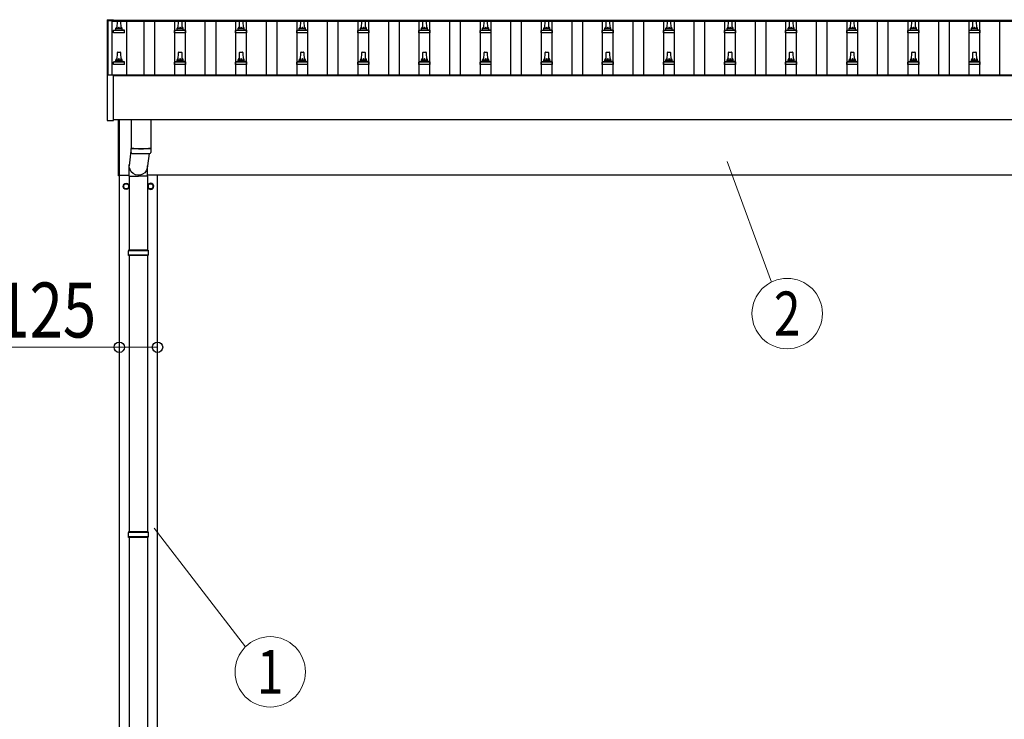
# Model space of a CAD drawing. Units: millimetres. Extents: x 0 to 33640, y 0 to 23760.
# Drawn here: x 1949 to 5171, y 11217 to 13508 of the extents above; entities that cross this region are included whole.
import ezdxf
from ezdxf.enums import TextEntityAlignment as Align

# ---------------------------------------------------------------- set-up
doc = ezdxf.new("R2010")
doc.units = ezdxf.units.MM
for name, color, linetype, lineweight in [('YKK_13', 4, 'Continuous', 30), ('YKK_A1', 4, 'Continuous', 30), ('YKK_D', 6, 'Continuous', 13)]:
    doc.layers.add(name, color=color, linetype=linetype, lineweight=lineweight)
doc.styles.add('text-b', font='extslim2.shx', dxfattribs={"width": 0.8, "bigfont": 'extfont2.shx'})

msp = doc.modelspace()

# ---------------------------------------------------------------- linework, layer by layer
at = {"layer": 'YKK_13'}
for p, q in [((2235.8, 13507.3), (2235.9, 13507.4)), ((2235.8, 13507.1), (2235.8, 13507.3)), ((2235.8, 13507.1), (2235.8, 13506.5)), ((2235.8, 13506.5), (2235.8, 13326.1)), ((2235.9, 13507.4), (2236, 13507.5)), ((2236, 13507.5), (2236.1, 13507.6)), ((2236.1, 13507.6), (2236.1, 13507.6)), ((2236.1, 13507.6), (2236.2, 13507.6)), ((2236.2, 13507.6), (2236.2, 13507.6)), ((2236.2, 13507.6), (2236.3, 13507.6)), ((2236.3, 13507.6), (2236.5, 13507.6)), ((2236.5, 13507.6), (2236.6, 13507.6)), ((2236.6, 13507.6), (2236.8, 13507.6)), ((2236.8, 13507.6), (2254.8, 13507.6)), ((2254.8, 13507.6), (2255, 13507.6)), ((2255, 13507.6), (2255.1, 13507.6)), ((2255.1, 13507.6), (2255.3, 13507.6)), ((2255.3, 13507.6), (2255.3, 13507.6)), ((2255.3, 13507.6), (2255.4, 13507.6)), ((2255.4, 13507.6), (2255.5, 13507.6)), ((2255.5, 13507.6), (2255.6, 13507.5)), ((2255.6, 13507.5), (2255.7, 13507.3)), ((2255.7, 13507.3), (2255.7, 13507.3)), ((2255.8, 13506.5), (2255.8, 13507.1)), ((2255.8, 13506.4), (2255.8, 13506.5)), ((2268.1, 13479.9), (2268.8, 13503.5)), ((2269.8, 13504.4), (2278.4, 13504.4)), ((2279.4, 13503.5), (2280.1, 13479.9)), ((2468.1, 13479.9), (2468.8, 13503.5)), ((2469.8, 13504.4), (2478.4, 13504.4)), ((2479.4, 13503.5), (2480.1, 13479.9)), ((2668.1, 13479.9), (2668.8, 13503.5)), ((2669.8, 13504.4), (2678.4, 13504.4)), ((2679.4, 13503.5), (2680.1, 13479.9)), ((2868.1, 13479.9), (2868.8, 13503.5)), ((2869.8, 13504.4), (2878.4, 13504.4)), ((2879.4, 13503.5), (2880.1, 13479.9)), ((3068.1, 13479.9), (3068.8, 13503.5)), ((3069.8, 13504.4), (3078.4, 13504.4)), ((3079.4, 13503.5), (3080.1, 13479.9)), ((3268.1, 13479.9), (3268.8, 13503.5)), ((3269.8, 13504.4), (3278.4, 13504.4)), ((3279.4, 13503.5), (3280.1, 13479.9)), ((3468.1, 13479.9), (3468.8, 13503.5)), ((3469.8, 13504.4), (3478.4, 13504.4)), ((3479.4, 13503.5), (3480.1, 13479.9)), ((3668.1, 13479.9), (3668.8, 13503.5)), ((3669.8, 13504.4), (3678.4, 13504.4)), ((3679.4, 13503.5), (3680.1, 13479.9)), ((3868.1, 13479.9), (3868.8, 13503.5)), ((3869.8, 13504.4), (3878.4, 13504.4)), ((3879.4, 13503.5), (3880.1, 13479.9)), ((4068.1, 13479.9), (4068.8, 13503.5)), ((4069.8, 13504.4), (4078.4, 13504.4)), ((4079.4, 13503.5), (4080.1, 13479.9)), ((4268.1, 13479.9), (4268.8, 13503.5)), ((4269.8, 13504.4), (4278.4, 13504.4)), ((4279.4, 13503.5), (4280.1, 13479.9)), ((4468.1, 13479.9), (4468.8, 13503.5)), ((4469.8, 13504.4), (4478.4, 13504.4)), ((4479.4, 13503.5), (4480.1, 13479.9)), ((4668.1, 13479.9), (4668.8, 13503.5)), ((4669.8, 13504.4), (4678.4, 13504.4)), ((4679.4, 13503.5), (4680.1, 13479.9)), ((4868.1, 13479.9), (4868.8, 13503.5)), ((4869.8, 13504.4), (4878.4, 13504.4)), ((4879.4, 13503.5), (4880.1, 13479.9)), ((5068.1, 13479.9), (5068.8, 13503.5)), ((5069.8, 13504.4), (5078.4, 13504.4)), ((5079.4, 13503.5), (5080.1, 13479.9)), ((2255.8, 13464.4), (2255.8, 13472.1)), ((2256.2, 13472.9), (2291.9, 13472.9)), ((2256.6, 13473.1), (2263.3, 13474.7)), ((2263.7, 13474.9), (2284.5, 13474.9)), ((2264.1, 13475.7), (2264.1, 13479.9)), ((2265.1, 13479.9), (2283.1, 13479.9)), ((2284.1, 13475.7), (2284.1, 13479.9)), ((2291.6, 13473.1), (2284.8, 13474.7)), ((2292.3, 13464.4), (2292.3, 13472.1)), ((2455.8, 13464.4), (2455.8, 13472.1)), ((2456.2, 13472.9), (2491.9, 13472.9)), ((2456.6, 13473.1), (2463.3, 13474.7)), ((2463.7, 13474.9), (2484.5, 13474.9)), ((2464.1, 13475.7), (2464.1, 13479.9)), ((2465.1, 13479.9), (2483.1, 13479.9)), ((2484.1, 13475.7), (2484.1, 13479.9)), ((2491.6, 13473.1), (2484.8, 13474.7)), ((2492.3, 13464.4), (2492.3, 13472.1)), ((2655.8, 13464.4), (2655.8, 13472.1)), ((2656.2, 13472.9), (2691.9, 13472.9)), ((2656.6, 13473.1), (2663.3, 13474.7)), ((2663.7, 13474.9), (2684.5, 13474.9)), ((2664.1, 13475.7), (2664.1, 13479.9)), ((2665.1, 13479.9), (2683.1, 13479.9)), ((2684.1, 13475.7), (2684.1, 13479.9)), ((2691.6, 13473.1), (2684.8, 13474.7)), ((2692.3, 13464.4), (2692.3, 13472.1)), ((2855.8, 13464.4), (2855.8, 13472.1)), ((2856.2, 13472.9), (2891.9, 13472.9)), ((2856.6, 13473.1), (2863.3, 13474.7)), ((2863.7, 13474.9), (2884.5, 13474.9)), ((2864.1, 13475.7), (2864.1, 13479.9)), ((2865.1, 13479.9), (2883.1, 13479.9)), ((2884.1, 13475.7), (2884.1, 13479.9)), ((2891.6, 13473.1), (2884.8, 13474.7)), ((2892.3, 13464.4), (2892.3, 13472.1)), ((3055.8, 13464.4), (3055.8, 13472.1)), ((3056.2, 13472.9), (3091.9, 13472.9)), ((3056.6, 13473.1), (3063.3, 13474.7)), ((3063.7, 13474.9), (3084.5, 13474.9)), ((3064.1, 13475.7), (3064.1, 13479.9)), ((3065.1, 13479.9), (3083.1, 13479.9)), ((3084.1, 13475.7), (3084.1, 13479.9)), ((3091.6, 13473.1), (3084.8, 13474.7)), ((3092.3, 13464.4), (3092.3, 13472.1)), ((3255.8, 13464.4), (3255.8, 13472.1)), ((3256.2, 13472.9), (3291.9, 13472.9)), ((3256.6, 13473.1), (3263.3, 13474.7)), ((3263.7, 13474.9), (3284.5, 13474.9)), ((3264.1, 13475.7), (3264.1, 13479.9)), ((3265.1, 13479.9), (3283.1, 13479.9)), ((3284.1, 13475.7), (3284.1, 13479.9)), ((3291.6, 13473.1), (3284.8, 13474.7)), ((3292.3, 13464.4), (3292.3, 13472.1)), ((3455.8, 13464.4), (3455.8, 13472.1)), ((3456.2, 13472.9), (3491.9, 13472.9)), ((3456.6, 13473.1), (3463.3, 13474.7)), ((3463.7, 13474.9), (3484.5, 13474.9)), ((3464.1, 13475.7), (3464.1, 13479.9)), ((3465.1, 13479.9), (3483.1, 13479.9)), ((3484.1, 13475.7), (3484.1, 13479.9)), ((3491.6, 13473.1), (3484.8, 13474.7)), ((3492.3, 13464.4), (3492.3, 13472.1)), ((3655.8, 13464.4), (3655.8, 13472.1)), ((3656.2, 13472.9), (3691.9, 13472.9)), ((3656.6, 13473.1), (3663.3, 13474.7)), ((3663.7, 13474.9), (3684.5, 13474.9)), ((3664.1, 13475.7), (3664.1, 13479.9)), ((3665.1, 13479.9), (3683.1, 13479.9)), ((3684.1, 13475.7), (3684.1, 13479.9)), ((3691.6, 13473.1), (3684.8, 13474.7)), ((3692.3, 13464.4), (3692.3, 13472.1)), ((3855.8, 13464.4), (3855.8, 13472.1)), ((3856.2, 13472.9), (3891.9, 13472.9)), ((3856.6, 13473.1), (3863.3, 13474.7)), ((3863.7, 13474.9), (3884.5, 13474.9)), ((3864.1, 13475.7), (3864.1, 13479.9)), ((3865.1, 13479.9), (3883.1, 13479.9)), ((3884.1, 13475.7), (3884.1, 13479.9)), ((3891.6, 13473.1), (3884.8, 13474.7)), ((3892.3, 13464.4), (3892.3, 13472.1)), ((4055.8, 13464.4), (4055.8, 13472.1)), ((4056.2, 13472.9), (4091.9, 13472.9)), ((4056.6, 13473.1), (4063.3, 13474.7)), ((4063.7, 13474.9), (4084.5, 13474.9)), ((4064.1, 13475.7), (4064.1, 13479.9)), ((4065.1, 13479.9), (4083.1, 13479.9)), ((4084.1, 13475.7), (4084.1, 13479.9)), ((4091.6, 13473.1), (4084.8, 13474.7)), ((4092.3, 13464.4), (4092.3, 13472.1)), ((4255.8, 13464.4), (4255.8, 13472.1)), ((4256.2, 13472.9), (4291.9, 13472.9)), ((4256.6, 13473.1), (4263.3, 13474.7)), ((4263.7, 13474.9), (4284.5, 13474.9)), ((4264.1, 13475.7), (4264.1, 13479.9)), ((4265.1, 13479.9), (4283.1, 13479.9)), ((4284.1, 13475.7), (4284.1, 13479.9)), ((4291.6, 13473.1), (4284.8, 13474.7)), ((4292.3, 13464.4), (4292.3, 13472.1)), ((4455.8, 13464.4), (4455.8, 13472.1)), ((4456.2, 13472.9), (4491.9, 13472.9)), ((4456.6, 13473.1), (4463.3, 13474.7)), ((4463.7, 13474.9), (4484.5, 13474.9)), ((4464.1, 13475.7), (4464.1, 13479.9)), ((4465.1, 13479.9), (4483.1, 13479.9)), ((4484.1, 13475.7), (4484.1, 13479.9)), ((4491.6, 13473.1), (4484.8, 13474.7)), ((4492.3, 13464.4), (4492.3, 13472.1)), ((4655.8, 13464.4), (4655.8, 13472.1)), ((4656.2, 13472.9), (4691.9, 13472.9)), ((4656.6, 13473.1), (4663.3, 13474.7)), ((4663.7, 13474.9), (4684.5, 13474.9)), ((4664.1, 13475.7), (4664.1, 13479.9)), ((4665.1, 13479.9), (4683.1, 13479.9)), ((4684.1, 13475.7), (4684.1, 13479.9)), ((4691.6, 13473.1), (4684.8, 13474.7)), ((4692.3, 13464.4), (4692.3, 13472.1)), ((4855.8, 13464.4), (4855.8, 13472.1)), ((4856.2, 13472.9), (4891.9, 13472.9)), ((4856.6, 13473.1), (4863.3, 13474.7)), ((4863.7, 13474.9), (4884.5, 13474.9)), ((4864.1, 13475.7), (4864.1, 13479.9)), ((4865.1, 13479.9), (4883.1, 13479.9)), ((4884.1, 13475.7), (4884.1, 13479.9)), ((4891.6, 13473.1), (4884.8, 13474.7)), ((4892.3, 13464.4), (4892.3, 13472.1)), ((5055.8, 13464.4), (5055.8, 13472.1)), ((5056.2, 13472.9), (5091.9, 13472.9)), ((5056.6, 13473.1), (5063.3, 13474.7)), ((5063.7, 13474.9), (5084.5, 13474.9)), ((5064.1, 13475.7), (5064.1, 13479.9)), ((5065.1, 13479.9), (5083.1, 13479.9)), ((5084.1, 13475.7), (5084.1, 13479.9)), ((5091.6, 13473.1), (5084.8, 13474.7)), ((5092.3, 13464.4), (5092.3, 13472.1)), ((2292.3, 13464.4), (2255.8, 13464.4)), ((2492.3, 13464.4), (2455.8, 13464.4)), ((2692.3, 13464.4), (2655.8, 13464.4)), ((2892.3, 13464.4), (2855.8, 13464.4)), ((3092.3, 13464.4), (3055.8, 13464.4)), ((3292.3, 13464.4), (3255.8, 13464.4)), ((3492.3, 13464.4), (3455.8, 13464.4)), ((3692.3, 13464.4), (3655.8, 13464.4)), ((3892.3, 13464.4), (3855.8, 13464.4)), ((4092.3, 13464.4), (4055.8, 13464.4)), ((4292.3, 13464.4), (4255.8, 13464.4)), ((4492.3, 13464.4), (4455.8, 13464.4)), ((4692.3, 13464.4), (4655.8, 13464.4)), ((4892.3, 13464.4), (4855.8, 13464.4)), ((5092.3, 13464.4), (5055.8, 13464.4)), ((2264.1, 13372.4), (2264.1, 13376.6)), ((2265.1, 13376.6), (2283.1, 13376.6)), ((2268.1, 13376.6), (2268.8, 13400.1)), ((2269.8, 13401.1), (2278.4, 13401.1)), ((2279.4, 13400.1), (2280.1, 13376.6)), ((2284.1, 13372.4), (2284.1, 13376.6)), ((2464.1, 13372.4), (2464.1, 13376.6)), ((2465.1, 13376.6), (2483.1, 13376.6)), ((2468.1, 13376.6), (2468.8, 13400.1)), ((2469.8, 13401.1), (2478.4, 13401.1)), ((2479.4, 13400.1), (2480.1, 13376.6)), ((2484.1, 13372.4), (2484.1, 13376.6)), ((2664.1, 13372.4), (2664.1, 13376.6)), ((2665.1, 13376.6), (2683.1, 13376.6)), ((2668.1, 13376.6), (2668.8, 13400.1)), ((2669.8, 13401.1), (2678.4, 13401.1)), ((2679.4, 13400.1), (2680.1, 13376.6)), ((2684.1, 13372.4), (2684.1, 13376.6)), ((2864.1, 13372.4), (2864.1, 13376.6)), ((2865.1, 13376.6), (2883.1, 13376.6)), ((2868.1, 13376.6), (2868.8, 13400.1)), ((2869.8, 13401.1), (2878.4, 13401.1)), ((2879.4, 13400.1), (2880.1, 13376.6)), ((2884.1, 13372.4), (2884.1, 13376.6)), ((3064.1, 13372.4), (3064.1, 13376.6)), ((3065.1, 13376.6), (3083.1, 13376.6)), ((3068.1, 13376.6), (3068.8, 13400.1)), ((3069.8, 13401.1), (3078.4, 13401.1)), ((3079.4, 13400.1), (3080.1, 13376.6)), ((3084.1, 13372.4), (3084.1, 13376.6)), ((3264.1, 13372.4), (3264.1, 13376.6)), ((3265.1, 13376.6), (3283.1, 13376.6)), ((3268.1, 13376.6), (3268.8, 13400.1)), ((3269.8, 13401.1), (3278.4, 13401.1)), ((3279.4, 13400.1), (3280.1, 13376.6)), ((3284.1, 13372.4), (3284.1, 13376.6)), ((3464.1, 13372.4), (3464.1, 13376.6)), ((3465.1, 13376.6), (3483.1, 13376.6)), ((3468.1, 13376.6), (3468.8, 13400.1)), ((3469.8, 13401.1), (3478.4, 13401.1)), ((3479.4, 13400.1), (3480.1, 13376.6)), ((3484.1, 13372.4), (3484.1, 13376.6)), ((3664.1, 13372.4), (3664.1, 13376.6)), ((3665.1, 13376.6), (3683.1, 13376.6)), ((3668.1, 13376.6), (3668.8, 13400.1)), ((3669.8, 13401.1), (3678.4, 13401.1)), ((3679.4, 13400.1), (3680.1, 13376.6)), ((3684.1, 13372.4), (3684.1, 13376.6)), ((3864.1, 13372.4), (3864.1, 13376.6)), ((3865.1, 13376.6), (3883.1, 13376.6)), ((3868.1, 13376.6), (3868.8, 13400.1)), ((3869.8, 13401.1), (3878.4, 13401.1)), ((3879.4, 13400.1), (3880.1, 13376.6)), ((3884.1, 13372.4), (3884.1, 13376.6)), ((4064.1, 13372.4), (4064.1, 13376.6)), ((4065.1, 13376.6), (4083.1, 13376.6)), ((4068.1, 13376.6), (4068.8, 13400.1)), ((4069.8, 13401.1), (4078.4, 13401.1)), ((4079.4, 13400.1), (4080.1, 13376.6)), ((4084.1, 13372.4), (4084.1, 13376.6)), ((4264.1, 13372.4), (4264.1, 13376.6)), ((4265.1, 13376.6), (4283.1, 13376.6)), ((4268.1, 13376.6), (4268.8, 13400.1)), ((4269.8, 13401.1), (4278.4, 13401.1)), ((4279.4, 13400.1), (4280.1, 13376.6)), ((4284.1, 13372.4), (4284.1, 13376.6)), ((4464.1, 13372.4), (4464.1, 13376.6)), ((4465.1, 13376.6), (4483.1, 13376.6)), ((4468.1, 13376.6), (4468.8, 13400.1)), ((4469.8, 13401.1), (4478.4, 13401.1)), ((4479.4, 13400.1), (4480.1, 13376.6)), ((4484.1, 13372.4), (4484.1, 13376.6)), ((4664.1, 13372.4), (4664.1, 13376.6)), ((4665.1, 13376.6), (4683.1, 13376.6)), ((4668.1, 13376.6), (4668.8, 13400.1)), ((4669.8, 13401.1), (4678.4, 13401.1)), ((4679.4, 13400.1), (4680.1, 13376.6)), ((4684.1, 13372.4), (4684.1, 13376.6)), ((4864.1, 13372.4), (4864.1, 13376.6)), ((4865.1, 13376.6), (4883.1, 13376.6)), ((4868.1, 13376.6), (4868.8, 13400.1)), ((4869.8, 13401.1), (4878.4, 13401.1)), ((4879.4, 13400.1), (4880.1, 13376.6)), ((4884.1, 13372.4), (4884.1, 13376.6)), ((5064.1, 13372.4), (5064.1, 13376.6)), ((5065.1, 13376.6), (5083.1, 13376.6)), ((5068.1, 13376.6), (5068.8, 13400.1)), ((5069.8, 13401.1), (5078.4, 13401.1)), ((5079.4, 13400.1), (5080.1, 13376.6)), ((5084.1, 13372.4), (5084.1, 13376.6)), ((2255.8, 13361.1), (2255.8, 13368.8)), ((2292.3, 13361.1), (2255.8, 13361.1)), ((2256.2, 13369.6), (2291.9, 13369.6)), ((2256.6, 13369.8), (2263.3, 13371.4)), ((2263.7, 13371.6), (2284.5, 13371.6)), ((2291.6, 13369.8), (2284.8, 13371.4)), ((2292.3, 13361.1), (2292.3, 13368.8)), ((2455.8, 13361.1), (2455.8, 13368.8)), ((2492.3, 13361.1), (2455.8, 13361.1)), ((2456.2, 13369.6), (2491.9, 13369.6)), ((2456.6, 13369.8), (2463.3, 13371.4)), ((2463.7, 13371.6), (2484.5, 13371.6)), ((2491.6, 13369.8), (2484.8, 13371.4)), ((2492.3, 13361.1), (2492.3, 13368.8)), ((2655.8, 13361.1), (2655.8, 13368.8)), ((2692.3, 13361.1), (2655.8, 13361.1)), ((2656.2, 13369.6), (2691.9, 13369.6)), ((2656.6, 13369.8), (2663.3, 13371.4)), ((2663.7, 13371.6), (2684.5, 13371.6)), ((2691.6, 13369.8), (2684.8, 13371.4)), ((2692.3, 13361.1), (2692.3, 13368.8)), ((2855.8, 13361.1), (2855.8, 13368.8)), ((2892.3, 13361.1), (2855.8, 13361.1)), ((2856.2, 13369.6), (2891.9, 13369.6)), ((2856.6, 13369.8), (2863.3, 13371.4)), ((2863.7, 13371.6), (2884.5, 13371.6)), ((2891.6, 13369.8), (2884.8, 13371.4)), ((2892.3, 13361.1), (2892.3, 13368.8)), ((3055.8, 13361.1), (3055.8, 13368.8)), ((3092.3, 13361.1), (3055.8, 13361.1)), ((3056.2, 13369.6), (3091.9, 13369.6)), ((3056.6, 13369.8), (3063.3, 13371.4)), ((3063.7, 13371.6), (3084.5, 13371.6)), ((3091.6, 13369.8), (3084.8, 13371.4)), ((3092.3, 13361.1), (3092.3, 13368.8)), ((3255.8, 13361.1), (3255.8, 13368.8)), ((3292.3, 13361.1), (3255.8, 13361.1)), ((3256.2, 13369.6), (3291.9, 13369.6)), ((3256.6, 13369.8), (3263.3, 13371.4)), ((3263.7, 13371.6), (3284.5, 13371.6)), ((3291.6, 13369.8), (3284.8, 13371.4)), ((3292.3, 13361.1), (3292.3, 13368.8)), ((3455.8, 13361.1), (3455.8, 13368.8)), ((3492.3, 13361.1), (3455.8, 13361.1)), ((3456.2, 13369.6), (3491.9, 13369.6)), ((3456.6, 13369.8), (3463.3, 13371.4)), ((3463.7, 13371.6), (3484.5, 13371.6)), ((3491.6, 13369.8), (3484.8, 13371.4)), ((3492.3, 13361.1), (3492.3, 13368.8)), ((3655.8, 13361.1), (3655.8, 13368.8)), ((3692.3, 13361.1), (3655.8, 13361.1)), ((3656.2, 13369.6), (3691.9, 13369.6)), ((3656.6, 13369.8), (3663.3, 13371.4)), ((3663.7, 13371.6), (3684.5, 13371.6)), ((3691.6, 13369.8), (3684.8, 13371.4)), ((3692.3, 13361.1), (3692.3, 13368.8)), ((3855.8, 13361.1), (3855.8, 13368.8)), ((3892.3, 13361.1), (3855.8, 13361.1)), ((3856.2, 13369.6), (3891.9, 13369.6)), ((3856.6, 13369.8), (3863.3, 13371.4)), ((3863.7, 13371.6), (3884.5, 13371.6)), ((3891.6, 13369.8), (3884.8, 13371.4)), ((3892.3, 13361.1), (3892.3, 13368.8)), ((4055.8, 13361.1), (4055.8, 13368.8)), ((4092.3, 13361.1), (4055.8, 13361.1)), ((4056.2, 13369.6), (4091.9, 13369.6)), ((4056.6, 13369.8), (4063.3, 13371.4)), ((4063.7, 13371.6), (4084.5, 13371.6)), ((4091.6, 13369.8), (4084.8, 13371.4)), ((4092.3, 13361.1), (4092.3, 13368.8)), ((4255.8, 13361.1), (4255.8, 13368.8)), ((4292.3, 13361.1), (4255.8, 13361.1)), ((4256.2, 13369.6), (4291.9, 13369.6)), ((4256.6, 13369.8), (4263.3, 13371.4)), ((4263.7, 13371.6), (4284.5, 13371.6)), ((4291.6, 13369.8), (4284.8, 13371.4)), ((4292.3, 13361.1), (4292.3, 13368.8)), ((4455.8, 13361.1), (4455.8, 13368.8)), ((4492.3, 13361.1), (4455.8, 13361.1)), ((4456.2, 13369.6), (4491.9, 13369.6)), ((4456.6, 13369.8), (4463.3, 13371.4)), ((4463.7, 13371.6), (4484.5, 13371.6)), ((4491.6, 13369.8), (4484.8, 13371.4)), ((4492.3, 13361.1), (4492.3, 13368.8)), ((4655.8, 13361.1), (4655.8, 13368.8)), ((4692.3, 13361.1), (4655.8, 13361.1)), ((4656.2, 13369.6), (4691.9, 13369.6)), ((4656.6, 13369.8), (4663.3, 13371.4)), ((4663.7, 13371.6), (4684.5, 13371.6)), ((4691.6, 13369.8), (4684.8, 13371.4)), ((4692.3, 13361.1), (4692.3, 13368.8)), ((4855.8, 13361.1), (4855.8, 13368.8)), ((4892.3, 13361.1), (4855.8, 13361.1)), ((4856.2, 13369.6), (4891.9, 13369.6)), ((4856.6, 13369.8), (4863.3, 13371.4)), ((4863.7, 13371.6), (4884.5, 13371.6)), ((4891.6, 13369.8), (4884.8, 13371.4)), ((4892.3, 13361.1), (4892.3, 13368.8)), ((5055.8, 13361.1), (5055.8, 13368.8)), ((5092.3, 13361.1), (5055.8, 13361.1)), ((5056.2, 13369.6), (5091.9, 13369.6)), ((5056.6, 13369.8), (5063.3, 13371.4)), ((5063.7, 13371.6), (5084.5, 13371.6)), ((5091.6, 13369.8), (5084.8, 13371.4)), ((5092.3, 13361.1), (5092.3, 13368.8)), ((2235.8, 13326), (2235.8, 13178)), ((2236.8, 13326.5), (2236.3, 13326.5)), ((2254.8, 13326.5), (2236.8, 13326.5)), ((2255.3, 13326.5), (2254.8, 13326.5)), ((2255.8, 13178), (2255.8, 13326)), ((2272.1, 12996.5), (2272.1, 13180.2)), ((2274.1, 13180.2), (2274.1, 12996.5)), ((2314.1, 13180.2), (2314.1, 13087.2)), ((2378.1, 13180.2), (2378.1, 13087.2)), ((2236.3, 13177.5), (2255.3, 13177.5)), ((2314.1, 13088.4), (2307.5, 13029.6)), ((2314.3, 13073.2), (2314, 13086.2)), ((2318.6, 13086.9), (2318.6, 13085.9)), ((2373.6, 13086.9), (2373.6, 13085.9)), ((2378.1, 13086.2), (2377.9, 13073.2)), ((2373.1, 13069.9), (2367.6, 13029.6)), ((2307.4, 12994.9), (2307.4, 13029.6)), ((2367.7, 12994.9), (2367.7, 13029.6)), ((2274.1, 12996.5), (2272.1, 12996.5)), ((2307.4, 12994.9), (2337.6, 12994.9)), ((2307.6, 12994.9), (2307.6, 12753)), ((2367.7, 12994.9), (2337.6, 12994.9)), ((2367.6, 12994.9), (2367.6, 12753)), ((2297.6, 12971.8), (2289.1, 12966.9)), ((2289.1, 12966.9), (2289.1, 12957.1)), ((2289.1, 12957.1), (2297.6, 12952.2)), ((2306.1, 12966.9), (2297.6, 12971.8)), ((2297.6, 12952.2), (2306.1, 12957.1)), ((2306.1, 12957.1), (2306.1, 12966.9)), ((2306.2, 12962.2), (2306.1, 12962.2)), ((2306.2, 12961.7), (2306.1, 12961.7)), ((2377.6, 12971.8), (2369.1, 12966.9)), ((2369.1, 12966.9), (2369.1, 12957.1)), ((2369.1, 12957.1), (2377.6, 12952.2)), ((2386.1, 12966.9), (2377.6, 12971.8)), ((2377.6, 12952.2), (2386.1, 12957.1)), ((2386.1, 12957.1), (2386.1, 12966.9)), ((2386.2, 12962.2), (2386.1, 12962.2)), ((2386.2, 12961.7), (2386.1, 12961.7)), ((2370.6, 12751), (2304.6, 12751)), ((2370.6, 12737), (2304.6, 12737)), ((2369.6, 12753), (2305.6, 12753)), ((2305.6, 12753), (2305.6, 12751)), ((2305.6, 12735), (2305.6, 12737)), ((2369.6, 12735), (2305.6, 12735)), ((2307.6, 12735), (2307.6, 11830.5)), ((2367.6, 12735), (2367.6, 11830.5)), ((2369.6, 12753), (2369.6, 12751)), ((2369.6, 12735), (2369.6, 12737)), ((2370.6, 11828.5), (2304.6, 11828.5)), ((2369.6, 11830.5), (2305.6, 11830.5)), ((2305.6, 11830.5), (2305.6, 11828.5)), ((2369.6, 11830.5), (2369.6, 11828.5)), ((2370.6, 11814.5), (2304.6, 11814.5)), ((2305.6, 11812.5), (2305.6, 11814.5)), ((2369.6, 11812.5), (2305.6, 11812.5)), ((2307.6, 11812.5), (2307.6, 10908)), ((2367.6, 11812.5), (2367.6, 10908)), ((2369.6, 11812.5), (2369.6, 11814.5))]:
    msp.add_line(p, q, dxfattribs=at)
for centre, radius in [((2297.6, 12962), 10), ((2297.6, 12962), 8.5), ((2377.6, 12962), 8.5)]:
    msp.add_circle(centre, radius, dxfattribs=at)
for centre, radius, start, end in [((2255.3, 13507.1), 0.499, 0.0007, 23.5008), ((2269.8, 13503.4), 1, 90, 178.6051), ((2278.4, 13503.4), 1, 1.3949, 90), ((2469.8, 13503.4), 1, 90, 178.6051), ((2478.4, 13503.4), 1, 1.3949, 90), ((2669.8, 13503.4), 1, 90, 178.6051), ((2678.4, 13503.4), 1, 1.3949, 90), ((2869.8, 13503.4), 1, 90, 178.6051), ((2878.4, 13503.4), 1, 1.3949, 90), ((3069.8, 13503.4), 1, 90, 178.6051), ((3078.4, 13503.4), 1, 1.3949, 90), ((3269.8, 13503.4), 1, 90, 178.6051), ((3278.4, 13503.4), 1, 1.3949, 90), ((3469.8, 13503.4), 1, 90, 178.6051), ((3478.4, 13503.4), 1, 1.3949, 90), ((3669.8, 13503.4), 1, 90, 178.6051), ((3678.4, 13503.4), 1, 1.3949, 90), ((3869.8, 13503.4), 1, 90, 178.6051), ((3878.4, 13503.4), 1, 1.3949, 90), ((4069.8, 13503.4), 1, 90, 178.6051), ((4078.4, 13503.4), 1, 1.3949, 90), ((4269.8, 13503.4), 1, 90, 178.6051), ((4278.4, 13503.4), 1, 1.3949, 90), ((4469.8, 13503.4), 1, 90, 178.6051), ((4478.4, 13503.4), 1, 1.3949, 90), ((4669.8, 13503.4), 1, 90, 178.6051), ((4678.4, 13503.4), 1, 1.3949, 90), ((4869.8, 13503.4), 1, 90, 178.6051), ((4878.4, 13503.4), 1, 1.3949, 90), ((5069.8, 13503.4), 1, 90, 178.6051), ((5078.4, 13503.4), 1, 1.3949, 90), ((2256.8, 13472.1), 1, 103.627, 180), ((2263.1, 13475.7), 1, 283.627, 0), ((2268.2, 13479.3), 4.13, 90, 171.1763), ((2265.1, 13478.9), 1, 90, 180), ((2277.4, 13479.9), 4.83, 133.6028, 180), ((2270.7, 13479.9), 4.83, 0, 46.3972), ((2280, 13479.3), 4.13, 8.8237, 90), ((2283.1, 13478.9), 1, 0, 90), ((2285.1, 13475.7), 1, 180, 256.373), ((2291.3, 13472.1), 1, 0, 76.373), ((2456.8, 13472.1), 1, 103.627, 180), ((2463.1, 13475.7), 1, 283.627, 0), ((2468.2, 13479.3), 4.13, 90, 171.1763), ((2465.1, 13478.9), 1, 90, 180), ((2477.4, 13479.9), 4.83, 133.6028, 180), ((2470.7, 13479.9), 4.83, 0, 46.3972), ((2480, 13479.3), 4.13, 8.8237, 90), ((2483.1, 13478.9), 1, 0, 90), ((2485.1, 13475.7), 1, 180, 256.373), ((2491.3, 13472.1), 1, 0, 76.373), ((2656.8, 13472.1), 1, 103.627, 180), ((2663.1, 13475.7), 1, 283.627, 0), ((2668.2, 13479.3), 4.13, 90, 171.1763), ((2665.1, 13478.9), 1, 90, 180), ((2677.4, 13479.9), 4.83, 133.6028, 180), ((2670.7, 13479.9), 4.83, 0, 46.3972), ((2680, 13479.3), 4.13, 8.8237, 90), ((2683.1, 13478.9), 1, 0, 90), ((2685.1, 13475.7), 1, 180, 256.373), ((2691.3, 13472.1), 1, 0, 76.373), ((2856.8, 13472.1), 1, 103.627, 180), ((2863.1, 13475.7), 1, 283.627, 0), ((2868.2, 13479.3), 4.13, 90, 171.1763), ((2865.1, 13478.9), 1, 90, 180), ((2877.4, 13479.9), 4.83, 133.6028, 180), ((2870.7, 13479.9), 4.83, 0, 46.3972), ((2880, 13479.3), 4.13, 8.8237, 90), ((2883.1, 13478.9), 1, 0, 90), ((2885.1, 13475.7), 1, 180, 256.373), ((2891.3, 13472.1), 1, 0, 76.373), ((3056.8, 13472.1), 1, 103.627, 180), ((3063.1, 13475.7), 1, 283.627, 0), ((3068.2, 13479.3), 4.13, 90, 171.1763), ((3065.1, 13478.9), 1, 90, 180), ((3077.4, 13479.9), 4.83, 133.6028, 180), ((3070.7, 13479.9), 4.83, 0, 46.3972), ((3080, 13479.3), 4.13, 8.8237, 90), ((3083.1, 13478.9), 1, 0, 90), ((3085.1, 13475.7), 1, 180, 256.373), ((3091.3, 13472.1), 1, 0, 76.373), ((3256.8, 13472.1), 1, 103.627, 180), ((3263.1, 13475.7), 1, 283.627, 0), ((3268.2, 13479.3), 4.13, 90, 171.1763), ((3265.1, 13478.9), 1, 90, 180), ((3277.4, 13479.9), 4.83, 133.6028, 180), ((3270.7, 13479.9), 4.83, 0, 46.3972), ((3280, 13479.3), 4.13, 8.8237, 90), ((3283.1, 13478.9), 1, 0, 90), ((3285.1, 13475.7), 1, 180, 256.373), ((3291.3, 13472.1), 1, 0, 76.373), ((3456.8, 13472.1), 1, 103.627, 180), ((3463.1, 13475.7), 1, 283.627, 0), ((3468.2, 13479.3), 4.13, 90, 171.1763), ((3465.1, 13478.9), 1, 90, 180), ((3477.4, 13479.9), 4.83, 133.6028, 180), ((3470.7, 13479.9), 4.83, 0, 46.3972), ((3480, 13479.3), 4.13, 8.8237, 90), ((3483.1, 13478.9), 1, 0, 90), ((3485.1, 13475.7), 1, 180, 256.373), ((3491.3, 13472.1), 1, 0, 76.373), ((3656.8, 13472.1), 1, 103.627, 180), ((3663.1, 13475.7), 1, 283.627, 0), ((3668.2, 13479.3), 4.13, 90, 171.1763), ((3665.1, 13478.9), 1, 90, 180), ((3677.4, 13479.9), 4.83, 133.6028, 180), ((3670.7, 13479.9), 4.83, 0, 46.3972), ((3680, 13479.3), 4.13, 8.8237, 90), ((3683.1, 13478.9), 1, 0, 90), ((3685.1, 13475.7), 1, 180, 256.373), ((3691.3, 13472.1), 1, 0, 76.373), ((3856.8, 13472.1), 1, 103.627, 180), ((3863.1, 13475.7), 1, 283.627, 0), ((3868.2, 13479.3), 4.13, 90, 171.1763), ((3865.1, 13478.9), 1, 90, 180), ((3877.4, 13479.9), 4.83, 133.6028, 180), ((3870.7, 13479.9), 4.83, 0, 46.3972), ((3880, 13479.3), 4.13, 8.8237, 90), ((3883.1, 13478.9), 1, 0, 90), ((3885.1, 13475.7), 1, 180, 256.373), ((3891.3, 13472.1), 1, 0, 76.373), ((4056.8, 13472.1), 1, 103.627, 180), ((4063.1, 13475.7), 1, 283.627, 0), ((4068.2, 13479.3), 4.13, 90, 171.1763), ((4065.1, 13478.9), 1, 90, 180), ((4077.4, 13479.9), 4.83, 133.6028, 180), ((4070.7, 13479.9), 4.83, 0, 46.3972), ((4080, 13479.3), 4.13, 8.8237, 90), ((4083.1, 13478.9), 1, 0, 90), ((4085.1, 13475.7), 1, 180, 256.373), ((4091.3, 13472.1), 1, 0, 76.373), ((4256.8, 13472.1), 1, 103.627, 180), ((4263.1, 13475.7), 1, 283.627, 0), ((4268.2, 13479.3), 4.13, 90, 171.1763), ((4265.1, 13478.9), 1, 90, 180), ((4277.4, 13479.9), 4.83, 133.6028, 180), ((4270.7, 13479.9), 4.83, 0, 46.3972), ((4280, 13479.3), 4.13, 8.8237, 90), ((4283.1, 13478.9), 1, 0, 90), ((4285.1, 13475.7), 1, 180, 256.373), ((4291.3, 13472.1), 1, 0, 76.373), ((4456.8, 13472.1), 1, 103.627, 180), ((4463.1, 13475.7), 1, 283.627, 0), ((4468.2, 13479.3), 4.13, 90, 171.1763), ((4465.1, 13478.9), 1, 90, 180), ((4477.4, 13479.9), 4.83, 133.6028, 180), ((4470.7, 13479.9), 4.83, 0, 46.3972), ((4480, 13479.3), 4.13, 8.8237, 90), ((4483.1, 13478.9), 1, 0, 90), ((4485.1, 13475.7), 1, 180, 256.373), ((4491.3, 13472.1), 1, 0, 76.373), ((4656.8, 13472.1), 1, 103.627, 180), ((4663.1, 13475.7), 1, 283.627, 0), ((4668.2, 13479.3), 4.13, 90, 171.1763), ((4665.1, 13478.9), 1, 90, 180), ((4677.4, 13479.9), 4.83, 133.6028, 180), ((4670.7, 13479.9), 4.83, 0, 46.3972), ((4680, 13479.3), 4.13, 8.8237, 90), ((4683.1, 13478.9), 1, 0, 90), ((4685.1, 13475.7), 1, 180, 256.373), ((4691.3, 13472.1), 1, 0, 76.373), ((4856.8, 13472.1), 1, 103.627, 180), ((4863.1, 13475.7), 1, 283.627, 0), ((4868.2, 13479.3), 4.13, 90, 171.1763), ((4865.1, 13478.9), 1, 90, 180), ((4877.4, 13479.9), 4.83, 133.6028, 180), ((4870.7, 13479.9), 4.83, 0, 46.3972), ((4880, 13479.3), 4.13, 8.8237, 90), ((4883.1, 13478.9), 1, 0, 90), ((4885.1, 13475.7), 1, 180, 256.373), ((4891.3, 13472.1), 1, 0, 76.373), ((5056.8, 13472.1), 1, 103.627, 180), ((5063.1, 13475.7), 1, 283.627, 0), ((5068.2, 13479.3), 4.13, 90, 171.1763), ((5065.1, 13478.9), 1, 90, 180), ((5077.4, 13479.9), 4.83, 133.6028, 180), ((5070.7, 13479.9), 4.83, 0, 46.3972), ((5080, 13479.3), 4.13, 8.8237, 90), ((5083.1, 13478.9), 1, 0, 90), ((5085.1, 13475.7), 1, 180, 256.373), ((5091.3, 13472.1), 1, 0, 76.373), ((2263.1, 13372.4), 1, 283.627, 0), ((2268.2, 13376), 4.13, 90, 171.1763), ((2265.1, 13375.6), 1, 90, 180), ((2269.8, 13400.1), 1, 90, 178.6051), ((2277.4, 13376.6), 4.83, 133.6028, 180), ((2270.7, 13376.6), 4.83, 0, 46.3972), ((2278.4, 13400.1), 1, 1.3949, 90), ((2280, 13376), 4.13, 8.8237, 90), ((2283.1, 13375.6), 1, 0, 90), ((2285.1, 13372.4), 1, 180, 256.373), ((2463.1, 13372.4), 1, 283.627, 0), ((2468.2, 13376), 4.13, 90, 171.1763), ((2465.1, 13375.6), 1, 90, 180), ((2469.8, 13400.1), 1, 90, 178.6051), ((2477.4, 13376.6), 4.83, 133.6028, 180), ((2470.7, 13376.6), 4.83, 0, 46.3972), ((2478.4, 13400.1), 1, 1.3949, 90), ((2480, 13376), 4.13, 8.8237, 90), ((2483.1, 13375.6), 1, 0, 90), ((2485.1, 13372.4), 1, 180, 256.373), ((2663.1, 13372.4), 1, 283.627, 0), ((2668.2, 13376), 4.13, 90, 171.1763), ((2665.1, 13375.6), 1, 90, 180), ((2669.8, 13400.1), 1, 90, 178.6051), ((2677.4, 13376.6), 4.83, 133.6028, 180), ((2670.7, 13376.6), 4.83, 0, 46.3972), ((2678.4, 13400.1), 1, 1.3949, 90), ((2680, 13376), 4.13, 8.8237, 90), ((2683.1, 13375.6), 1, 0, 90), ((2685.1, 13372.4), 1, 180, 256.373), ((2863.1, 13372.4), 1, 283.627, 0), ((2868.2, 13376), 4.13, 90, 171.1763), ((2865.1, 13375.6), 1, 90, 180), ((2869.8, 13400.1), 1, 90, 178.6051), ((2877.4, 13376.6), 4.83, 133.6028, 180), ((2870.7, 13376.6), 4.83, 0, 46.3972), ((2878.4, 13400.1), 1, 1.3949, 90), ((2880, 13376), 4.13, 8.8237, 90), ((2883.1, 13375.6), 1, 0, 90), ((2885.1, 13372.4), 1, 180, 256.373), ((3063.1, 13372.4), 1, 283.627, 0), ((3068.2, 13376), 4.13, 90, 171.1763), ((3065.1, 13375.6), 1, 90, 180), ((3069.8, 13400.1), 1, 90, 178.6051), ((3077.4, 13376.6), 4.83, 133.6028, 180), ((3070.7, 13376.6), 4.83, 0, 46.3972), ((3078.4, 13400.1), 1, 1.3949, 90), ((3080, 13376), 4.13, 8.8237, 90), ((3083.1, 13375.6), 1, 0, 90), ((3085.1, 13372.4), 1, 180, 256.373), ((3263.1, 13372.4), 1, 283.627, 0), ((3268.2, 13376), 4.13, 90, 171.1763), ((3265.1, 13375.6), 1, 90, 180), ((3269.8, 13400.1), 1, 90, 178.6051), ((3277.4, 13376.6), 4.83, 133.6028, 180), ((3270.7, 13376.6), 4.83, 0, 46.3972), ((3278.4, 13400.1), 1, 1.3949, 90), ((3280, 13376), 4.13, 8.8237, 90), ((3283.1, 13375.6), 1, 0, 90), ((3285.1, 13372.4), 1, 180, 256.373), ((3463.1, 13372.4), 1, 283.627, 0), ((3468.2, 13376), 4.13, 90, 171.1763), ((3465.1, 13375.6), 1, 90, 180), ((3469.8, 13400.1), 1, 90, 178.6051), ((3477.4, 13376.6), 4.83, 133.6028, 180), ((3470.7, 13376.6), 4.83, 0, 46.3972), ((3478.4, 13400.1), 1, 1.3949, 90), ((3480, 13376), 4.13, 8.8237, 90), ((3483.1, 13375.6), 1, 0, 90), ((3485.1, 13372.4), 1, 180, 256.373), ((3663.1, 13372.4), 1, 283.627, 0), ((3668.2, 13376), 4.13, 90, 171.1763), ((3665.1, 13375.6), 1, 90, 180), ((3669.8, 13400.1), 1, 90, 178.6051), ((3677.4, 13376.6), 4.83, 133.6028, 180), ((3670.7, 13376.6), 4.83, 0, 46.3972), ((3678.4, 13400.1), 1, 1.3949, 90), ((3680, 13376), 4.13, 8.8237, 90), ((3683.1, 13375.6), 1, 0, 90), ((3685.1, 13372.4), 1, 180, 256.373), ((3863.1, 13372.4), 1, 283.627, 0), ((3868.2, 13376), 4.13, 90, 171.1763), ((3865.1, 13375.6), 1, 90, 180), ((3869.8, 13400.1), 1, 90, 178.6051), ((3877.4, 13376.6), 4.83, 133.6028, 180), ((3870.7, 13376.6), 4.83, 0, 46.3972), ((3878.4, 13400.1), 1, 1.3949, 90), ((3880, 13376), 4.13, 8.8237, 90), ((3883.1, 13375.6), 1, 0, 90), ((3885.1, 13372.4), 1, 180, 256.373), ((4063.1, 13372.4), 1, 283.627, 0), ((4068.2, 13376), 4.13, 90, 171.1763), ((4065.1, 13375.6), 1, 90, 180), ((4069.8, 13400.1), 1, 90, 178.6051), ((4077.4, 13376.6), 4.83, 133.6028, 180), ((4070.7, 13376.6), 4.83, 0, 46.3972), ((4078.4, 13400.1), 1, 1.3949, 90), ((4080, 13376), 4.13, 8.8237, 90), ((4083.1, 13375.6), 1, 0, 90), ((4085.1, 13372.4), 1, 180, 256.373), ((4263.1, 13372.4), 1, 283.627, 0), ((4268.2, 13376), 4.13, 90, 171.1763), ((4265.1, 13375.6), 1, 90, 180), ((4269.8, 13400.1), 1, 90, 178.6051), ((4277.4, 13376.6), 4.83, 133.6028, 180), ((4270.7, 13376.6), 4.83, 0, 46.3972), ((4278.4, 13400.1), 1, 1.3949, 90), ((4280, 13376), 4.13, 8.8237, 90), ((4283.1, 13375.6), 1, 0, 90), ((4285.1, 13372.4), 1, 180, 256.373), ((4463.1, 13372.4), 1, 283.627, 0), ((4468.2, 13376), 4.13, 90, 171.1763), ((4465.1, 13375.6), 1, 90, 180), ((4469.8, 13400.1), 1, 90, 178.6051), ((4477.4, 13376.6), 4.83, 133.6028, 180), ((4470.7, 13376.6), 4.83, 0, 46.3972), ((4478.4, 13400.1), 1, 1.3949, 90), ((4480, 13376), 4.13, 8.8237, 90), ((4483.1, 13375.6), 1, 0, 90), ((4485.1, 13372.4), 1, 180, 256.373), ((4663.1, 13372.4), 1, 283.627, 0), ((4668.2, 13376), 4.13, 90, 171.1763), ((4665.1, 13375.6), 1, 90, 180), ((4669.8, 13400.1), 1, 90, 178.6051), ((4677.4, 13376.6), 4.83, 133.6028, 180), ((4670.7, 13376.6), 4.83, 0, 46.3972), ((4678.4, 13400.1), 1, 1.3949, 90), ((4680, 13376), 4.13, 8.8237, 90), ((4683.1, 13375.6), 1, 0, 90), ((4685.1, 13372.4), 1, 180, 256.373), ((4863.1, 13372.4), 1, 283.627, 0), ((4868.2, 13376), 4.13, 90, 171.1763), ((4865.1, 13375.6), 1, 90, 180), ((4869.8, 13400.1), 1, 90, 178.6051), ((4877.4, 13376.6), 4.83, 133.6028, 180), ((4870.7, 13376.6), 4.83, 0, 46.3972), ((4878.4, 13400.1), 1, 1.3949, 90), ((4880, 13376), 4.13, 8.8237, 90), ((4883.1, 13375.6), 1, 0, 90), ((4885.1, 13372.4), 1, 180, 256.373), ((5063.1, 13372.4), 1, 283.627, 0), ((5068.2, 13376), 4.13, 90, 171.1763), ((5065.1, 13375.6), 1, 90, 180), ((5069.8, 13400.1), 1, 90, 178.6051), ((5077.4, 13376.6), 4.83, 133.6028, 180), ((5070.7, 13376.6), 4.83, 0, 46.3972), ((5078.4, 13400.1), 1, 1.3949, 90), ((5080, 13376), 4.13, 8.8237, 90), ((5083.1, 13375.6), 1, 0, 90), ((5085.1, 13372.4), 1, 180, 256.373), ((2256.8, 13368.8), 1, 103.627, 180), ((2291.3, 13368.8), 1, 0, 76.373), ((2456.8, 13368.8), 1, 103.627, 180), ((2491.3, 13368.8), 1, 0, 76.373), ((2656.8, 13368.8), 1, 103.627, 180), ((2691.3, 13368.8), 1, 0, 76.373), ((2856.8, 13368.8), 1, 103.627, 180), ((2891.3, 13368.8), 1, 0, 76.373), ((3056.8, 13368.8), 1, 103.627, 180), ((3091.3, 13368.8), 1, 0, 76.373), ((3256.8, 13368.8), 1, 103.627, 180), ((3291.3, 13368.8), 1, 0, 76.373), ((3456.8, 13368.8), 1, 103.627, 180), ((3491.3, 13368.8), 1, 0, 76.373), ((3656.8, 13368.8), 1, 103.627, 180), ((3691.3, 13368.8), 1, 0, 76.373), ((3856.8, 13368.8), 1, 103.627, 180), ((3891.3, 13368.8), 1, 0, 76.373), ((4056.8, 13368.8), 1, 103.627, 180), ((4091.3, 13368.8), 1, 0, 76.373), ((4256.8, 13368.8), 1, 103.627, 180), ((4291.3, 13368.8), 1, 0, 76.373), ((4456.8, 13368.8), 1, 103.627, 180), ((4491.3, 13368.8), 1, 0, 76.373), ((4656.8, 13368.8), 1, 103.627, 180), ((4691.3, 13368.8), 1, 0, 76.373), ((4856.8, 13368.8), 1, 103.627, 180), ((4891.3, 13368.8), 1, 0, 76.373), ((5056.8, 13368.8), 1, 103.627, 180), ((5091.3, 13368.8), 1, 0, 76.373), ((2236.3, 13326), 0.5, 90, 180), ((2255.3, 13326), 0.5, 0, 90), ((2236.3, 13178), 0.5, 180, 270), ((2255.3, 13178), 0.5, 270, 0), ((2346.1, 13566.9), 480.8, 266.1838, 273.8162), ((2346.1, 13565.9), 480.8, 266.1838, 273.8162), ((2317.7, 13073.4), 3.43, 183.9131, 262.9165), ((2346.1, 13588.9), 519.7, 266.8236, 273.178), ((2374.5, 13073.4), 3.43, 277.0099, 356.0979), ((2297.6, 12962), 8.6, 171.254, 188.746), ((2297.6, 12962), 8.6, 111.254, 128.746), ((2297.6, 12962), 8.6, 231.254, 248.746), ((2297.6, 12962), 8.6, 51.254, 68.746), ((2297.6, 12962), 8.6, 291.254, 308.746), ((2297.6, 12962), 8.6, 1.6658, 8.746), ((2297.6, 12962), 8.6, 351.254, 358.3342), ((2377.6, 12962), 10, 192.4358, 170.0636), ((2377.6, 12962), 8.6, 171.254, 188.746), ((2377.6, 12962), 8.6, 111.254, 128.746), ((2377.6, 12962), 8.6, 231.254, 248.746), ((2377.6, 12962), 8.6, 51.254, 68.746), ((2377.6, 12962), 8.6, 291.254, 308.746), ((2377.6, 12962), 8.6, 1.6658, 8.746), ((2377.6, 12962), 8.6, 351.254, 358.3342), ((2353.3, 12744), 49.3, 171.8288, 180), ((2353.3, 12744), 49.3, 180, 188.1713), ((2321.8, 12744), 49.3, 360, 8.1712), ((2321.8, 12744), 49.3, 351.8287, 360), ((2353.3, 11821.5), 49.3, 171.8288, 180), ((2321.8, 11821.5), 49.3, 360, 8.1712), ((2353.3, 11821.5), 49.3, 180, 188.1713), ((2321.8, 11821.5), 49.3, 351.8287, 360)]:
    msp.add_arc(centre, radius, start, end, dxfattribs=at)
at = {"layer": 'YKK_13', "extrusion": (0, 0, -1)}
msp.add_ellipse((2337.6, 13029.6), major_axis=(0, -31.6), ratio=0.952301, start_param=4.712389, end_param=7.983146, dxfattribs=at)
at = {"layer": 'YKK_A1'}
for p, q in [((2239.1, 13505.5), (2251.1, 13505.5)), ((2239.1, 13326.6), (2239.1, 13505.5)), ((2251.1, 13506.4), (7651.6, 13506.4)), ((2251.1, 13506.4), (2251.1, 13502.9)), ((2251.1, 13505.5), (2251.1, 13326.5)), ((2251.1, 13502.9), (7674.1, 13502.9)), ((2299.1, 13502.9), (2299.1, 13326.8)), ((2356.6, 13326.8), (2356.6, 13502.9)), ((2391.6, 13326.8), (2391.6, 13502.9)), ((2456.6, 13326.8), (2456.6, 13502.9)), ((2491.6, 13326.8), (2491.6, 13502.9)), ((2556.6, 13326.8), (2556.6, 13502.9)), ((2591.6, 13326.8), (2591.6, 13502.9)), ((2656.6, 13326.8), (2656.6, 13502.9)), ((2691.6, 13326.8), (2691.6, 13502.9)), ((2756.6, 13326.8), (2756.6, 13502.9)), ((2791.6, 13326.8), (2791.6, 13502.9)), ((2856.6, 13326.8), (2856.6, 13502.9)), ((2891.6, 13326.8), (2891.6, 13502.9)), ((2956.6, 13326.8), (2956.6, 13502.9)), ((2991.6, 13326.8), (2991.6, 13502.9)), ((3056.6, 13326.8), (3056.6, 13502.9)), ((3091.6, 13326.8), (3091.6, 13502.9)), ((3156.6, 13326.8), (3156.6, 13502.9)), ((3191.6, 13326.8), (3191.6, 13502.9)), ((3256.6, 13326.8), (3256.6, 13502.9)), ((3291.6, 13326.8), (3291.6, 13502.9)), ((3356.6, 13326.8), (3356.6, 13502.9)), ((3391.6, 13326.8), (3391.6, 13502.9)), ((3456.6, 13326.8), (3456.6, 13502.9)), ((3491.6, 13326.8), (3491.6, 13502.9)), ((3556.6, 13326.8), (3556.6, 13502.9)), ((3591.6, 13326.8), (3591.6, 13502.9)), ((3656.6, 13326.8), (3656.6, 13502.9)), ((3691.6, 13326.8), (3691.6, 13502.9)), ((3756.6, 13326.8), (3756.6, 13502.9)), ((3791.6, 13326.8), (3791.6, 13502.9)), ((3856.6, 13326.8), (3856.6, 13502.9)), ((3891.6, 13326.8), (3891.6, 13502.9)), ((3956.6, 13326.8), (3956.6, 13502.9)), ((3991.6, 13326.8), (3991.6, 13502.9)), ((4056.6, 13326.8), (4056.6, 13502.9)), ((4091.6, 13326.8), (4091.6, 13502.9)), ((4156.6, 13326.8), (4156.6, 13502.9)), ((4191.6, 13326.8), (4191.6, 13502.9)), ((4256.6, 13326.8), (4256.6, 13502.9)), ((4291.6, 13326.8), (4291.6, 13502.9)), ((4356.6, 13326.8), (4356.6, 13502.9)), ((4391.6, 13326.8), (4391.6, 13502.9)), ((4456.6, 13326.8), (4456.6, 13502.9)), ((4491.6, 13326.8), (4491.6, 13502.9)), ((4556.6, 13326.8), (4556.6, 13502.9)), ((4591.6, 13326.8), (4591.6, 13502.9)), ((4656.6, 13326.8), (4656.6, 13502.9)), ((4691.6, 13326.8), (4691.6, 13502.9)), ((4756.6, 13326.8), (4756.6, 13502.9)), ((4791.6, 13326.8), (4791.6, 13502.9)), ((4856.6, 13326.8), (4856.6, 13502.9)), ((4891.6, 13326.8), (4891.6, 13502.9)), ((4956.6, 13326.8), (4956.6, 13502.9)), ((4991.6, 13326.8), (4991.6, 13502.9)), ((5056.6, 13326.8), (5056.6, 13502.9)), ((5091.6, 13326.8), (5091.6, 13502.9)), ((5156.6, 13326.8), (5156.6, 13502.9)), ((2251.1, 13326.6), (7664.1, 13326.6)), ((2255.8, 13325), (7664.1, 13325)), ((7664.1, 13180.2), (2255.8, 13180.2)), ((2274.1, 12999), (2307.4, 12999)), ((2275.1, 12999), (2275.1, 10199)), ((7659.1, 12999), (2367.7, 12999)), ((2400.1, 10199), (2400.1, 12999))]:
    msp.add_line(p, q, dxfattribs=at)
at = {"layer": 'YKK_D'}
for p, q in [((4264.7, 13043.5), (4409, 12648.3)), ((2275.1, 12435), (1663.1, 12435)), ((2400.1, 12435), (2275.1, 12435)), ((2389.5, 11842.4), (2687.8, 11454.2))]:
    msp.add_line(p, q, dxfattribs=at)
for centre in [(4460.8, 12545.5), (2768.9, 11372.4)]:
    msp.add_circle(centre, 115.2, dxfattribs=at)
at = {"layer": 'YKK_D', "linetype": 'ByBlock', "lineweight": -2}
for centre in [(2275.1, 12435), (2400.1, 12435)]:
    msp.add_circle(centre, 17, dxfattribs=at)

# ---------------------------------------------------------------- texts
at = {"layer": 'YKK_D', "style": 'text-b', "width": 0.8}
msp.add_text('□125', height=180, dxfattribs=at).set_placement((1675.9, 12467))
for s, p in [('2', (4460.8, 12545.5)), ('1', (2768.9, 11372.4))]:
    msp.add_text(s, height=144, dxfattribs=at).set_placement(p, align=Align.MIDDLE_CENTER)

doc.saveas('drawing.dxf')
